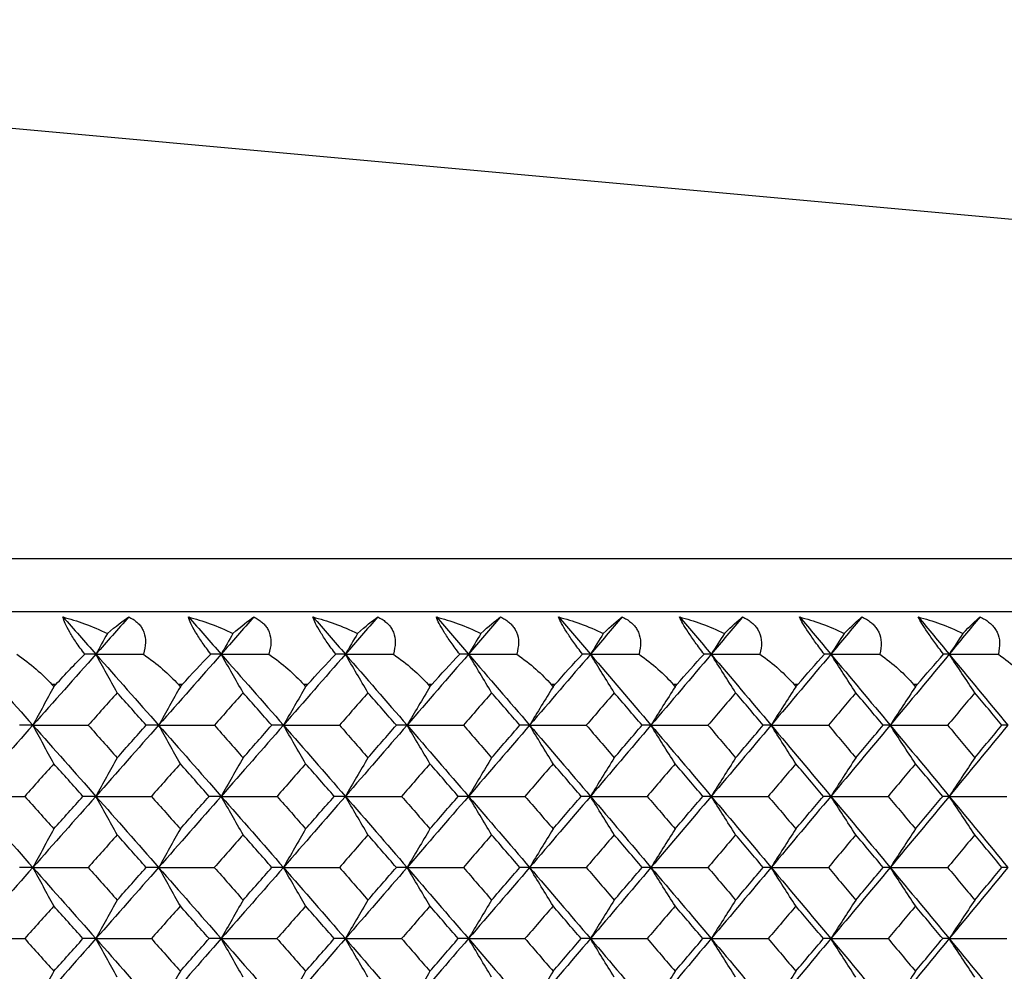
# Model space of a CAD drawing. Units: millimetres. Extents: x -100 to 290, y -337 to 1225.
# Drawn here: x 46 to 57, y 1065 to 1076 of the extents above; entities that cross this region are included whole.
import ezdxf

# ---------------------------------------------------------------- set-up
doc = ezdxf.new("R2010")
doc.units = ezdxf.units.MM

msp = doc.modelspace()

# ---------------------------------------------------------------- linework, layer by layer
at = {"color": 7, "linetype": 'Continuous', "lineweight": 25}
for p, q in [((97.591, 1069.683), (32.5, 1075.6)), ((-97.591, 1069.683), (97.591, 1069.683)), ((99.2, 1069.1), (-99.2, 1069.1)), ((46.119, 1068.3), (46.076, 1068.3)), ((47.507, 1068.3), (47.465, 1068.3)), ((48.883, 1068.3), (48.841, 1068.3)), ((50.247, 1068.3), (50.206, 1068.3)), ((51.599, 1068.3), (51.558, 1068.3)), ((52.938, 1068.3), (52.898, 1068.3)), ((54.264, 1068.3), (54.224, 1068.3)), ((55.577, 1068.3), (55.537, 1068.3))]:
    msp.add_line(p, q, dxfattribs=at)
at = {"color": 7, "linetype": 'Continuous', "lineweight": 25, "flags": 128}
for points in [[(46.076, 1068.3), (46.088, 1068.287), (46.097, 1068.276)], [(46.097, 1068.276), (46.109, 1068.29), (46.119, 1068.3)], [(47.465, 1068.3), (47.476, 1068.287), (47.486, 1068.276)], [(47.486, 1068.276), (47.497, 1068.29), (47.507, 1068.3)], [(48.841, 1068.3), (48.853, 1068.287), (48.862, 1068.276)], [(48.862, 1068.276), (48.874, 1068.29), (48.883, 1068.3)], [(50.206, 1068.3), (50.217, 1068.287), (50.227, 1068.276)], [(50.227, 1068.276), (50.238, 1068.29), (50.247, 1068.3)], [(51.558, 1068.3), (51.57, 1068.287), (51.579, 1068.276)], [(51.579, 1068.276), (51.59, 1068.29), (51.599, 1068.3)], [(52.898, 1068.3), (52.909, 1068.287), (52.918, 1068.276)], [(52.918, 1068.276), (52.929, 1068.29), (52.938, 1068.3)], [(54.224, 1068.3), (54.235, 1068.287), (54.244, 1068.276)], [(54.244, 1068.276), (54.255, 1068.29), (54.264, 1068.3)], [(55.537, 1068.3), (55.548, 1068.287), (55.557, 1068.276)], [(55.557, 1068.276), (55.568, 1068.29), (55.577, 1068.3)]]:
    msp.add_lwpolyline(points, dxfattribs=at)
at = {"color": 7, "linetype": 'Continuous', "lineweight": 25}
for points in [[(46.197, 1069.042), (46.351, 1069.002), (46.516, 1068.942), (46.685, 1068.862)], [(46.197, 1069.042), (46.318, 1068.906), (46.438, 1068.769), (46.559, 1068.633)], [(46.921, 1069.042), (46.8, 1068.906), (46.68, 1068.769), (46.559, 1068.633)], [(46.685, 1068.862), (46.778, 1068.941), (46.857, 1069.001), (46.921, 1069.042)], [(47.575, 1069.042), (47.731, 1069.002), (47.896, 1068.942), (48.064, 1068.862)], [(47.575, 1069.042), (47.695, 1068.906), (47.815, 1068.769), (47.934, 1068.633)], [(48.293, 1069.042), (48.174, 1068.906), (48.054, 1068.769), (47.934, 1068.633)], [(48.064, 1068.862), (48.154, 1068.94), (48.231, 1069.001), (48.293, 1069.042)], [(48.942, 1069.042), (49.098, 1069.002), (49.263, 1068.942), (49.432, 1068.862)], [(48.942, 1069.042), (49.061, 1068.906), (49.18, 1068.769), (49.298, 1068.633)], [(49.654, 1069.042), (49.535, 1068.906), (49.417, 1068.769), (49.298, 1068.633)], [(49.432, 1068.862), (49.52, 1068.941), (49.594, 1069.001), (49.654, 1069.042)], [(50.297, 1069.042), (50.453, 1069.002), (50.618, 1068.942), (50.787, 1068.862)], [(50.297, 1069.042), (50.414, 1068.906), (50.532, 1068.769), (50.65, 1068.633)], [(51.002, 1069.042), (50.885, 1068.906), (50.767, 1068.769), (50.65, 1068.633)], [(50.787, 1068.862), (50.873, 1068.941), (50.945, 1069.001), (51.002, 1069.042)], [(51.639, 1069.042), (51.795, 1069.002), (51.961, 1068.942), (52.13, 1068.862)], [(51.639, 1069.042), (51.756, 1068.906), (51.872, 1068.769), (51.989, 1068.633)], [(52.337, 1069.042), (52.221, 1068.906), (52.105, 1068.769), (51.989, 1068.633)], [(52.13, 1068.862), (52.213, 1068.941), (52.283, 1069.001), (52.337, 1069.042)], [(52.968, 1069.042), (53.125, 1069.002), (53.291, 1068.942), (53.459, 1068.862)], [(52.968, 1069.042), (53.084, 1068.906), (53.199, 1068.769), (53.315, 1068.633)], [(53.66, 1069.042), (53.545, 1068.906), (53.43, 1068.769), (53.315, 1068.633)], [(53.459, 1068.862), (53.541, 1068.941), (53.608, 1069.001), (53.66, 1069.042)], [(54.285, 1069.042), (54.442, 1069.002), (54.608, 1068.942), (54.776, 1068.862)], [(54.285, 1069.042), (54.399, 1068.906), (54.514, 1068.769), (54.628, 1068.633)], [(54.97, 1069.042), (54.856, 1068.906), (54.742, 1068.769), (54.628, 1068.633)], [(54.776, 1068.862), (54.855, 1068.941), (54.92, 1069.001), (54.97, 1069.042)], [(55.588, 1069.042), (55.745, 1069.002), (55.911, 1068.942), (56.079, 1068.862)], [(55.588, 1069.042), (55.701, 1068.906), (55.814, 1068.769), (55.927, 1068.633)], [(56.266, 1069.042), (56.153, 1068.906), (56.04, 1068.769), (55.927, 1068.633)], [(56.079, 1068.862), (56.156, 1068.941), (56.218, 1069.001), (56.266, 1069.042)], [(46.685, 1068.862), (46.643, 1068.785), (46.601, 1068.709), (46.559, 1068.633)], [(48.064, 1068.862), (48.021, 1068.785), (47.978, 1068.709), (47.934, 1068.633)], [(49.432, 1068.862), (49.387, 1068.785), (49.343, 1068.709), (49.298, 1068.633)], [(50.787, 1068.862), (50.741, 1068.785), (50.695, 1068.709), (50.65, 1068.633)], [(52.13, 1068.862), (52.082, 1068.785), (52.036, 1068.709), (51.989, 1068.633)], [(53.459, 1068.862), (53.411, 1068.785), (53.363, 1068.709), (53.315, 1068.633)], [(54.776, 1068.862), (54.726, 1068.785), (54.677, 1068.709), (54.628, 1068.633)], [(56.079, 1068.862), (56.028, 1068.785), (55.978, 1068.709), (55.927, 1068.633)], [(45.172, 1068.633), (45.404, 1068.374), (45.636, 1068.114), (45.867, 1067.854)], [(45.69, 1068.633), (45.844, 1068.527), (45.974, 1068.415), (46.076, 1068.3)], [(46.559, 1068.633), (46.329, 1068.374), (46.098, 1068.114), (45.867, 1067.854)], [(46.119, 1068.3), (46.221, 1068.414), (46.329, 1068.527), (46.437, 1068.633)], [(46.559, 1068.633), (46.519, 1068.633), (46.478, 1068.633), (46.437, 1068.633)], [(46.793, 1068.211), (46.715, 1068.352), (46.637, 1068.493), (46.559, 1068.633)], [(46.559, 1068.633), (46.789, 1068.374), (47.019, 1068.114), (47.248, 1067.854)], [(46.559, 1068.633), (46.733, 1068.633), (46.906, 1068.633), (47.08, 1068.633)], [(47.08, 1068.633), (47.233, 1068.527), (47.363, 1068.415), (47.465, 1068.3)], [(47.934, 1068.633), (47.706, 1068.374), (47.477, 1068.114), (47.248, 1067.854)], [(47.507, 1068.3), (47.608, 1068.414), (47.715, 1068.527), (47.821, 1068.633)], [(47.934, 1068.633), (47.897, 1068.633), (47.859, 1068.633), (47.821, 1068.633)], [(48.175, 1068.211), (48.095, 1068.352), (48.015, 1068.493), (47.934, 1068.633)], [(47.934, 1068.633), (48.163, 1068.374), (48.391, 1068.114), (48.618, 1067.854)], [(47.934, 1068.633), (48.109, 1068.633), (48.284, 1068.633), (48.459, 1068.633)], [(48.459, 1068.633), (48.609, 1068.529), (48.739, 1068.417), (48.841, 1068.3)], [(49.298, 1068.633), (49.072, 1068.374), (48.845, 1068.114), (48.618, 1067.854)], [(48.883, 1068.3), (48.983, 1068.413), (49.088, 1068.526), (49.194, 1068.633)], [(49.298, 1068.633), (49.264, 1068.633), (49.229, 1068.633), (49.194, 1068.633)], [(49.546, 1068.211), (49.463, 1068.352), (49.38, 1068.493), (49.298, 1068.633)], [(49.298, 1068.633), (49.524, 1068.374), (49.75, 1068.114), (49.975, 1067.854)], [(49.298, 1068.633), (49.474, 1068.633), (49.65, 1068.633), (49.825, 1068.633)], [(49.825, 1068.633), (49.978, 1068.527), (50.106, 1068.415), (50.206, 1068.3)], [(50.65, 1068.633), (50.425, 1068.374), (50.201, 1068.114), (49.975, 1067.854)], [(50.247, 1068.3), (50.347, 1068.414), (50.451, 1068.527), (50.554, 1068.633)], [(50.65, 1068.633), (50.618, 1068.633), (50.586, 1068.633), (50.554, 1068.633)], [(50.904, 1068.211), (50.819, 1068.352), (50.734, 1068.493), (50.65, 1068.633)], [(50.65, 1068.633), (50.874, 1068.374), (51.098, 1068.114), (51.321, 1067.854)], [(50.65, 1068.633), (50.826, 1068.633), (51.003, 1068.633), (51.18, 1068.633)], [(51.18, 1068.633), (51.332, 1068.527), (51.459, 1068.415), (51.558, 1068.3)], [(51.989, 1068.633), (51.767, 1068.374), (51.544, 1068.114), (51.321, 1067.854)], [(51.599, 1068.3), (51.698, 1068.414), (51.8, 1068.527), (51.901, 1068.633)], [(51.989, 1068.633), (51.96, 1068.633), (51.931, 1068.633), (51.901, 1068.633)], [(52.25, 1068.211), (52.162, 1068.352), (52.075, 1068.493), (51.989, 1068.633)], [(51.989, 1068.633), (52.211, 1068.374), (52.432, 1068.114), (52.653, 1067.854)], [(51.989, 1068.633), (52.166, 1068.633), (52.344, 1068.633), (52.522, 1068.633)], [(52.522, 1068.633), (52.673, 1068.527), (52.8, 1068.415), (52.898, 1068.3)], [(53.315, 1068.633), (53.095, 1068.374), (52.874, 1068.114), (52.653, 1067.854)], [(52.938, 1068.3), (53.036, 1068.414), (53.137, 1068.527), (53.236, 1068.633)], [(53.315, 1068.633), (53.289, 1068.633), (53.263, 1068.633), (53.236, 1068.633)], [(53.583, 1068.211), (53.493, 1068.352), (53.404, 1068.493), (53.315, 1068.633)], [(53.315, 1068.633), (53.535, 1068.374), (53.754, 1068.114), (53.973, 1067.854)], [(53.315, 1068.633), (53.493, 1068.633), (53.672, 1068.633), (53.85, 1068.633)], [(53.85, 1068.633), (54.001, 1068.527), (54.127, 1068.415), (54.224, 1068.3)], [(54.628, 1068.633), (54.41, 1068.374), (54.192, 1068.114), (53.973, 1067.854)], [(54.264, 1068.3), (54.361, 1068.414), (54.461, 1068.527), (54.558, 1068.633)], [(54.628, 1068.633), (54.605, 1068.633), (54.582, 1068.633), (54.558, 1068.633)], [(54.902, 1068.211), (54.81, 1068.352), (54.719, 1068.493), (54.628, 1068.633)], [(54.628, 1068.633), (54.845, 1068.374), (55.063, 1068.114), (55.279, 1067.854)], [(54.628, 1068.633), (54.807, 1068.633), (54.986, 1068.633), (55.166, 1068.633)], [(55.166, 1068.633), (55.316, 1068.527), (55.441, 1068.415), (55.537, 1068.3)], [(55.927, 1068.633), (55.712, 1068.374), (55.496, 1068.114), (55.279, 1067.854)], [(55.577, 1068.3), (55.673, 1068.414), (55.771, 1068.527), (55.866, 1068.633)], [(55.927, 1068.633), (55.907, 1068.633), (55.887, 1068.633), (55.866, 1068.633)], [(56.208, 1068.211), (56.114, 1068.352), (56.021, 1068.493), (55.927, 1068.633)], [(55.927, 1068.633), (56.143, 1068.374), (56.358, 1068.114), (56.572, 1067.854)], [(55.927, 1068.633), (56.107, 1068.633), (56.288, 1068.633), (56.468, 1068.633)], [(56.468, 1068.633), (56.617, 1068.527), (56.742, 1068.415), (56.837, 1068.3)], [(46.097, 1068.276), (46.02, 1068.135), (45.944, 1067.995), (45.867, 1067.854)], [(46.793, 1068.211), (46.687, 1068.092), (46.581, 1067.973), (46.475, 1067.854)], [(47.111, 1067.854), (47.005, 1067.973), (46.899, 1068.092), (46.793, 1068.211)], [(47.486, 1068.276), (47.406, 1068.135), (47.327, 1067.995), (47.248, 1067.854)], [(48.175, 1068.211), (48.07, 1068.092), (47.965, 1067.973), (47.86, 1067.854)], [(48.49, 1067.854), (48.385, 1067.973), (48.28, 1068.092), (48.175, 1068.211)], [(48.862, 1068.276), (48.78, 1068.135), (48.699, 1067.995), (48.618, 1067.854)], [(49.546, 1068.211), (49.442, 1068.092), (49.337, 1067.973), (49.233, 1067.854)], [(49.858, 1067.854), (49.754, 1067.973), (49.65, 1068.092), (49.546, 1068.211)], [(50.227, 1068.276), (50.143, 1068.135), (50.059, 1067.995), (49.975, 1067.854)], [(50.904, 1068.211), (50.801, 1068.092), (50.698, 1067.973), (50.594, 1067.854)], [(51.214, 1067.854), (51.111, 1067.973), (51.007, 1068.092), (50.904, 1068.211)], [(51.579, 1068.276), (51.492, 1068.135), (51.406, 1067.995), (51.321, 1067.854)], [(52.25, 1068.211), (52.148, 1068.092), (52.045, 1067.973), (51.943, 1067.854)], [(52.556, 1067.854), (52.454, 1067.973), (52.352, 1068.092), (52.25, 1068.211)], [(52.918, 1068.276), (52.829, 1068.135), (52.741, 1067.995), (52.653, 1067.854)], [(53.583, 1068.211), (53.481, 1068.092), (53.38, 1067.973), (53.279, 1067.854)], [(53.886, 1067.854), (53.785, 1067.973), (53.684, 1068.092), (53.583, 1068.211)], [(54.244, 1068.276), (54.153, 1068.135), (54.063, 1067.995), (53.973, 1067.854)], [(54.902, 1068.211), (54.802, 1068.092), (54.702, 1067.973), (54.601, 1067.854)], [(55.203, 1067.854), (55.103, 1067.973), (55.003, 1068.092), (54.902, 1068.211)], [(55.557, 1068.276), (55.464, 1068.135), (55.372, 1067.995), (55.279, 1067.854)], [(56.208, 1068.211), (56.109, 1068.092), (56.01, 1067.973), (55.91, 1067.854)], [(56.506, 1067.854), (56.407, 1067.973), (56.308, 1068.092), (56.208, 1068.211)], [(45.867, 1067.854), (45.636, 1067.594), (45.404, 1067.334), (45.172, 1067.073)], [(45.867, 1067.854), (45.818, 1067.854), (45.769, 1067.854), (45.719, 1067.854)], [(46.097, 1067.431), (46.02, 1067.572), (45.944, 1067.713), (45.867, 1067.854)], [(45.867, 1067.854), (46.098, 1067.594), (46.329, 1067.334), (46.559, 1067.073)], [(45.867, 1067.854), (46.069, 1067.854), (46.272, 1067.854), (46.475, 1067.854)], [(46.475, 1067.854), (46.581, 1067.735), (46.687, 1067.615), (46.793, 1067.496)], [(47.248, 1067.854), (47.019, 1067.594), (46.789, 1067.334), (46.559, 1067.073)], [(46.793, 1067.496), (46.899, 1067.615), (47.005, 1067.735), (47.111, 1067.854)], [(47.248, 1067.854), (47.203, 1067.854), (47.157, 1067.854), (47.111, 1067.854)], [(47.486, 1067.431), (47.406, 1067.572), (47.327, 1067.713), (47.248, 1067.854)], [(47.248, 1067.854), (47.477, 1067.594), (47.706, 1067.334), (47.934, 1067.073)], [(47.248, 1067.854), (47.452, 1067.854), (47.656, 1067.854), (47.86, 1067.854)], [(47.86, 1067.854), (47.965, 1067.735), (48.07, 1067.615), (48.175, 1067.496)], [(48.618, 1067.854), (48.391, 1067.594), (48.163, 1067.334), (47.934, 1067.073)], [(48.175, 1067.496), (48.28, 1067.615), (48.385, 1067.735), (48.49, 1067.854)], [(48.618, 1067.854), (48.576, 1067.854), (48.533, 1067.854), (48.49, 1067.854)], [(48.862, 1067.431), (48.78, 1067.572), (48.699, 1067.713), (48.618, 1067.854)], [(48.618, 1067.854), (48.845, 1067.594), (49.072, 1067.334), (49.298, 1067.073)], [(48.618, 1067.854), (48.823, 1067.854), (49.028, 1067.854), (49.233, 1067.854)], [(49.233, 1067.854), (49.337, 1067.735), (49.442, 1067.615), (49.546, 1067.496)], [(49.975, 1067.854), (49.75, 1067.594), (49.524, 1067.334), (49.298, 1067.073)], [(49.546, 1067.496), (49.65, 1067.615), (49.754, 1067.735), (49.858, 1067.854)], [(49.975, 1067.854), (49.937, 1067.854), (49.898, 1067.854), (49.858, 1067.854)], [(50.227, 1067.431), (50.143, 1067.572), (50.059, 1067.713), (49.975, 1067.854)], [(49.975, 1067.854), (50.201, 1067.594), (50.425, 1067.334), (50.65, 1067.073)], [(49.975, 1067.854), (50.181, 1067.854), (50.388, 1067.854), (50.594, 1067.854)], [(50.594, 1067.854), (50.698, 1067.735), (50.801, 1067.615), (50.904, 1067.496)], [(51.321, 1067.854), (51.098, 1067.594), (50.874, 1067.334), (50.65, 1067.073)], [(50.904, 1067.496), (51.007, 1067.615), (51.111, 1067.735), (51.214, 1067.854)], [(51.321, 1067.854), (51.285, 1067.854), (51.25, 1067.854), (51.214, 1067.854)], [(51.579, 1067.431), (51.492, 1067.572), (51.406, 1067.713), (51.321, 1067.854)], [(51.321, 1067.854), (51.544, 1067.594), (51.767, 1067.334), (51.989, 1067.073)], [(51.321, 1067.854), (51.528, 1067.854), (51.735, 1067.854), (51.943, 1067.854)], [(51.943, 1067.854), (52.045, 1067.735), (52.148, 1067.615), (52.25, 1067.496)], [(52.653, 1067.854), (52.432, 1067.594), (52.211, 1067.334), (51.989, 1067.073)], [(52.25, 1067.496), (52.352, 1067.615), (52.454, 1067.735), (52.556, 1067.854)], [(52.653, 1067.854), (52.621, 1067.854), (52.589, 1067.854), (52.556, 1067.854)], [(52.918, 1067.431), (52.829, 1067.572), (52.741, 1067.713), (52.653, 1067.854)], [(52.653, 1067.854), (52.874, 1067.594), (53.095, 1067.334), (53.315, 1067.073)], [(52.653, 1067.854), (52.862, 1067.854), (53.07, 1067.854), (53.279, 1067.854)], [(53.279, 1067.854), (53.38, 1067.735), (53.481, 1067.615), (53.583, 1067.496)], [(53.973, 1067.854), (53.754, 1067.594), (53.535, 1067.334), (53.315, 1067.073)], [(53.583, 1067.496), (53.684, 1067.615), (53.785, 1067.735), (53.886, 1067.854)], [(53.973, 1067.854), (53.944, 1067.854), (53.916, 1067.854), (53.886, 1067.854)], [(54.244, 1067.431), (54.153, 1067.572), (54.063, 1067.713), (53.973, 1067.854)], [(53.973, 1067.854), (54.192, 1067.594), (54.41, 1067.334), (54.628, 1067.073)], [(53.973, 1067.854), (54.182, 1067.854), (54.392, 1067.854), (54.601, 1067.854)], [(54.601, 1067.854), (54.702, 1067.735), (54.802, 1067.615), (54.902, 1067.496)], [(55.279, 1067.854), (55.063, 1067.594), (54.845, 1067.334), (54.628, 1067.073)], [(54.902, 1067.496), (55.003, 1067.615), (55.103, 1067.735), (55.203, 1067.854)], [(55.279, 1067.854), (55.254, 1067.854), (55.229, 1067.854), (55.203, 1067.854)], [(55.557, 1067.431), (55.464, 1067.572), (55.372, 1067.713), (55.279, 1067.854)], [(55.279, 1067.854), (55.496, 1067.594), (55.712, 1067.334), (55.927, 1067.073)], [(55.279, 1067.854), (55.489, 1067.854), (55.7, 1067.854), (55.91, 1067.854)], [(55.91, 1067.854), (56.01, 1067.735), (56.109, 1067.615), (56.208, 1067.496)], [(56.572, 1067.854), (56.358, 1067.594), (56.143, 1067.334), (55.927, 1067.073)], [(56.208, 1067.496), (56.308, 1067.615), (56.407, 1067.735), (56.506, 1067.854)], [(56.572, 1067.854), (56.55, 1067.854), (56.528, 1067.854), (56.506, 1067.854)], [(46.097, 1067.431), (45.991, 1067.312), (45.884, 1067.193), (45.778, 1067.073)], [(46.417, 1067.073), (46.31, 1067.193), (46.204, 1067.312), (46.097, 1067.431)], [(46.793, 1067.496), (46.715, 1067.355), (46.637, 1067.214), (46.559, 1067.073)], [(47.486, 1067.431), (47.38, 1067.312), (47.274, 1067.193), (47.168, 1067.073)], [(47.802, 1067.073), (47.697, 1067.193), (47.591, 1067.312), (47.486, 1067.431)], [(48.175, 1067.496), (48.095, 1067.355), (48.015, 1067.214), (47.934, 1067.073)], [(48.862, 1067.431), (48.757, 1067.312), (48.653, 1067.193), (48.548, 1067.073)], [(49.176, 1067.073), (49.071, 1067.193), (48.967, 1067.312), (48.862, 1067.431)], [(49.546, 1067.496), (49.463, 1067.355), (49.38, 1067.214), (49.298, 1067.073)], [(50.227, 1067.431), (50.123, 1067.312), (50.019, 1067.193), (49.915, 1067.073)], [(50.538, 1067.073), (50.434, 1067.193), (50.33, 1067.312), (50.227, 1067.431)], [(50.904, 1067.496), (50.819, 1067.355), (50.734, 1067.214), (50.65, 1067.073)], [(51.579, 1067.431), (51.476, 1067.312), (51.373, 1067.193), (51.27, 1067.073)], [(51.887, 1067.073), (51.784, 1067.193), (51.681, 1067.312), (51.579, 1067.431)], [(52.25, 1067.496), (52.162, 1067.355), (52.075, 1067.214), (51.989, 1067.073)], [(52.918, 1067.431), (52.816, 1067.312), (52.714, 1067.193), (52.612, 1067.073)], [(53.223, 1067.073), (53.121, 1067.193), (53.02, 1067.312), (52.918, 1067.431)], [(53.583, 1067.496), (53.493, 1067.355), (53.404, 1067.214), (53.315, 1067.073)], [(54.244, 1067.431), (54.143, 1067.312), (54.042, 1067.193), (53.941, 1067.073)], [(54.546, 1067.073), (54.446, 1067.193), (54.345, 1067.312), (54.244, 1067.431)], [(54.902, 1067.496), (54.81, 1067.355), (54.719, 1067.214), (54.628, 1067.073)], [(55.557, 1067.431), (55.457, 1067.312), (55.357, 1067.193), (55.257, 1067.073)], [(55.856, 1067.073), (55.756, 1067.193), (55.657, 1067.312), (55.557, 1067.431)], [(56.208, 1067.496), (56.114, 1067.355), (56.021, 1067.214), (55.927, 1067.073)], [(45.172, 1067.073), (45.404, 1066.813), (45.636, 1066.553), (45.867, 1066.292)], [(45.172, 1067.073), (45.374, 1067.073), (45.576, 1067.073), (45.778, 1067.073)], [(45.778, 1067.073), (45.884, 1066.954), (45.991, 1066.835), (46.097, 1066.715)], [(46.559, 1067.073), (46.329, 1066.813), (46.098, 1066.553), (45.867, 1066.292)], [(46.097, 1066.715), (46.204, 1066.835), (46.31, 1066.954), (46.417, 1067.073)], [(46.559, 1067.073), (46.512, 1067.073), (46.465, 1067.073), (46.417, 1067.073)], [(46.793, 1066.651), (46.715, 1066.792), (46.637, 1066.933), (46.559, 1067.073)], [(46.559, 1067.073), (46.789, 1066.813), (47.019, 1066.553), (47.248, 1066.292)], [(46.559, 1067.073), (46.762, 1067.073), (46.965, 1067.073), (47.168, 1067.073)], [(47.168, 1067.073), (47.274, 1066.954), (47.38, 1066.835), (47.486, 1066.715)], [(47.934, 1067.073), (47.706, 1066.813), (47.477, 1066.553), (47.248, 1066.292)], [(47.486, 1066.715), (47.591, 1066.835), (47.697, 1066.954), (47.802, 1067.073)], [(47.934, 1067.073), (47.891, 1067.073), (47.847, 1067.073), (47.802, 1067.073)], [(48.175, 1066.651), (48.095, 1066.792), (48.015, 1066.933), (47.934, 1067.073)], [(47.934, 1067.073), (48.163, 1066.813), (48.391, 1066.553), (48.618, 1066.292)], [(47.934, 1067.073), (48.139, 1067.073), (48.343, 1067.073), (48.548, 1067.073)], [(48.548, 1067.073), (48.653, 1066.954), (48.757, 1066.835), (48.862, 1066.715)], [(49.298, 1067.073), (49.072, 1066.813), (48.845, 1066.553), (48.618, 1066.292)], [(48.862, 1066.715), (48.967, 1066.835), (49.071, 1066.954), (49.176, 1067.073)], [(49.298, 1067.073), (49.258, 1067.073), (49.217, 1067.073), (49.176, 1067.073)], [(49.546, 1066.651), (49.463, 1066.792), (49.38, 1066.933), (49.298, 1067.073)], [(49.298, 1067.073), (49.524, 1066.813), (49.75, 1066.553), (49.975, 1066.292)], [(49.298, 1067.073), (49.504, 1067.073), (49.709, 1067.073), (49.915, 1067.073)], [(49.915, 1067.073), (50.019, 1066.954), (50.123, 1066.835), (50.227, 1066.715)], [(50.65, 1067.073), (50.425, 1066.813), (50.201, 1066.553), (49.975, 1066.292)], [(50.227, 1066.715), (50.33, 1066.835), (50.434, 1066.954), (50.538, 1067.073)], [(50.65, 1067.073), (50.613, 1067.073), (50.575, 1067.073), (50.538, 1067.073)], [(50.904, 1066.651), (50.819, 1066.792), (50.734, 1066.933), (50.65, 1067.073)], [(50.65, 1067.073), (50.874, 1066.813), (51.098, 1066.553), (51.321, 1066.292)], [(50.65, 1067.073), (50.856, 1067.073), (51.063, 1067.073), (51.27, 1067.073)], [(51.27, 1067.073), (51.373, 1066.954), (51.476, 1066.835), (51.579, 1066.715)], [(51.989, 1067.073), (51.767, 1066.813), (51.544, 1066.553), (51.321, 1066.292)], [(51.579, 1066.715), (51.681, 1066.835), (51.784, 1066.954), (51.887, 1067.073)], [(51.989, 1067.073), (51.955, 1067.073), (51.921, 1067.073), (51.887, 1067.073)], [(52.25, 1066.651), (52.162, 1066.792), (52.075, 1066.933), (51.989, 1067.073)], [(51.989, 1067.073), (52.211, 1066.813), (52.432, 1066.553), (52.653, 1066.292)], [(51.989, 1067.073), (52.196, 1067.073), (52.404, 1067.073), (52.612, 1067.073)], [(52.612, 1067.073), (52.714, 1066.954), (52.816, 1066.835), (52.918, 1066.715)], [(53.315, 1067.073), (53.095, 1066.813), (52.874, 1066.553), (52.653, 1066.292)], [(52.918, 1066.715), (53.02, 1066.835), (53.121, 1066.954), (53.223, 1067.073)], [(53.315, 1067.073), (53.285, 1067.073), (53.254, 1067.073), (53.223, 1067.073)], [(53.583, 1066.651), (53.493, 1066.792), (53.404, 1066.933), (53.315, 1067.073)], [(53.315, 1067.073), (53.535, 1066.813), (53.754, 1066.553), (53.973, 1066.292)], [(53.315, 1067.073), (53.523, 1067.073), (53.732, 1067.073), (53.941, 1067.073)], [(53.941, 1067.073), (54.042, 1066.954), (54.143, 1066.835), (54.244, 1066.715)], [(54.628, 1067.073), (54.41, 1066.813), (54.192, 1066.553), (53.973, 1066.292)], [(54.244, 1066.715), (54.345, 1066.835), (54.446, 1066.954), (54.546, 1067.073)], [(54.628, 1067.073), (54.601, 1067.073), (54.574, 1067.073), (54.546, 1067.073)], [(54.902, 1066.651), (54.81, 1066.792), (54.719, 1066.933), (54.628, 1067.073)], [(54.628, 1067.073), (54.845, 1066.813), (55.063, 1066.553), (55.279, 1066.292)], [(54.628, 1067.073), (54.837, 1067.073), (55.047, 1067.073), (55.257, 1067.073)], [(55.257, 1067.073), (55.357, 1066.954), (55.457, 1066.835), (55.557, 1066.715)], [(55.927, 1067.073), (55.712, 1066.813), (55.496, 1066.553), (55.279, 1066.292)], [(55.557, 1066.715), (55.657, 1066.835), (55.756, 1066.954), (55.856, 1067.073)], [(55.927, 1067.073), (55.904, 1067.073), (55.88, 1067.073), (55.856, 1067.073)], [(56.208, 1066.651), (56.114, 1066.792), (56.021, 1066.933), (55.927, 1067.073)], [(55.927, 1067.073), (56.143, 1066.813), (56.358, 1066.553), (56.572, 1066.292)], [(55.927, 1067.073), (56.138, 1067.073), (56.349, 1067.073), (56.56, 1067.073)], [(46.097, 1066.715), (46.02, 1066.574), (45.944, 1066.433), (45.867, 1066.292)], [(47.486, 1066.715), (47.406, 1066.574), (47.327, 1066.433), (47.248, 1066.292)], [(48.862, 1066.715), (48.78, 1066.574), (48.699, 1066.433), (48.618, 1066.292)], [(50.227, 1066.715), (50.143, 1066.574), (50.059, 1066.433), (49.975, 1066.292)], [(51.579, 1066.715), (51.492, 1066.574), (51.406, 1066.433), (51.321, 1066.292)], [(52.918, 1066.715), (52.829, 1066.574), (52.741, 1066.433), (52.653, 1066.292)], [(54.244, 1066.715), (54.153, 1066.574), (54.063, 1066.433), (53.973, 1066.292)], [(55.557, 1066.715), (55.464, 1066.574), (55.372, 1066.433), (55.279, 1066.292)], [(46.793, 1066.651), (46.687, 1066.531), (46.581, 1066.412), (46.474, 1066.292)], [(47.111, 1066.292), (47.005, 1066.412), (46.899, 1066.531), (46.793, 1066.651)], [(48.175, 1066.651), (48.07, 1066.531), (47.965, 1066.412), (47.859, 1066.292)], [(48.491, 1066.292), (48.386, 1066.412), (48.281, 1066.531), (48.175, 1066.651)], [(49.546, 1066.651), (49.442, 1066.531), (49.337, 1066.412), (49.233, 1066.292)], [(49.858, 1066.292), (49.754, 1066.412), (49.65, 1066.531), (49.546, 1066.651)], [(50.904, 1066.651), (50.801, 1066.531), (50.697, 1066.412), (50.594, 1066.292)], [(51.214, 1066.292), (51.111, 1066.412), (51.007, 1066.531), (50.904, 1066.651)], [(52.25, 1066.651), (52.147, 1066.531), (52.045, 1066.412), (51.942, 1066.292)], [(52.557, 1066.292), (52.454, 1066.412), (52.352, 1066.531), (52.25, 1066.651)], [(53.583, 1066.651), (53.481, 1066.531), (53.38, 1066.412), (53.278, 1066.292)], [(53.886, 1066.292), (53.785, 1066.412), (53.684, 1066.531), (53.583, 1066.651)], [(54.902, 1066.651), (54.802, 1066.531), (54.701, 1066.412), (54.601, 1066.292)], [(55.203, 1066.292), (55.103, 1066.412), (55.003, 1066.531), (54.902, 1066.651)], [(56.208, 1066.651), (56.109, 1066.531), (56.01, 1066.412), (55.91, 1066.292)], [(56.506, 1066.292), (56.407, 1066.412), (56.308, 1066.531), (56.208, 1066.651)], [(45.867, 1066.292), (45.636, 1066.032), (45.404, 1065.771), (45.172, 1065.511)], [(45.867, 1066.292), (45.818, 1066.292), (45.769, 1066.292), (45.72, 1066.292)], [(46.097, 1065.869), (46.02, 1066.01), (45.944, 1066.151), (45.867, 1066.292)], [(45.867, 1066.292), (46.098, 1066.032), (46.329, 1065.771), (46.559, 1065.511)], [(45.867, 1066.292), (46.069, 1066.292), (46.272, 1066.292), (46.474, 1066.292)], [(46.474, 1066.292), (46.581, 1066.173), (46.687, 1066.053), (46.793, 1065.934)], [(47.248, 1066.292), (47.019, 1066.032), (46.789, 1065.771), (46.559, 1065.511)], [(46.793, 1065.934), (46.899, 1066.053), (47.005, 1066.173), (47.111, 1066.292)], [(47.248, 1066.292), (47.203, 1066.292), (47.157, 1066.292), (47.111, 1066.292)], [(47.486, 1065.869), (47.406, 1066.01), (47.327, 1066.151), (47.248, 1066.292)], [(47.248, 1066.292), (47.477, 1066.032), (47.706, 1065.771), (47.934, 1065.511)], [(47.248, 1066.292), (47.452, 1066.292), (47.655, 1066.292), (47.859, 1066.292)], [(47.859, 1066.292), (47.965, 1066.173), (48.07, 1066.053), (48.175, 1065.934)], [(48.618, 1066.292), (48.391, 1066.032), (48.163, 1065.771), (47.934, 1065.511)], [(48.175, 1065.934), (48.281, 1066.053), (48.386, 1066.173), (48.491, 1066.292)], [(48.618, 1066.292), (48.576, 1066.292), (48.533, 1066.292), (48.491, 1066.292)], [(48.862, 1065.869), (48.78, 1066.01), (48.699, 1066.151), (48.618, 1066.292)], [(48.618, 1066.292), (48.845, 1066.032), (49.072, 1065.771), (49.298, 1065.511)], [(48.618, 1066.292), (48.823, 1066.292), (49.028, 1066.292), (49.233, 1066.292)], [(49.233, 1066.292), (49.337, 1066.173), (49.442, 1066.053), (49.546, 1065.934)], [(49.975, 1066.292), (49.75, 1066.032), (49.524, 1065.771), (49.298, 1065.511)], [(49.546, 1065.934), (49.65, 1066.053), (49.754, 1066.173), (49.858, 1066.292)], [(49.975, 1066.292), (49.937, 1066.292), (49.898, 1066.292), (49.858, 1066.292)], [(50.227, 1065.869), (50.143, 1066.01), (50.059, 1066.151), (49.975, 1066.292)], [(49.975, 1066.292), (50.201, 1066.032), (50.425, 1065.771), (50.65, 1065.511)], [(49.975, 1066.292), (50.181, 1066.292), (50.387, 1066.292), (50.594, 1066.292)], [(50.594, 1066.292), (50.697, 1066.173), (50.801, 1066.053), (50.904, 1065.934)], [(51.321, 1066.292), (51.098, 1066.032), (50.874, 1065.771), (50.65, 1065.511)], [(50.904, 1065.934), (51.007, 1066.053), (51.111, 1066.173), (51.214, 1066.292)], [(51.321, 1066.292), (51.286, 1066.292), (51.25, 1066.292), (51.214, 1066.292)], [(51.579, 1065.869), (51.492, 1066.01), (51.406, 1066.151), (51.321, 1066.292)], [(51.321, 1066.292), (51.544, 1066.032), (51.767, 1065.771), (51.989, 1065.511)], [(51.321, 1066.292), (51.528, 1066.292), (51.735, 1066.292), (51.942, 1066.292)], [(51.942, 1066.292), (52.045, 1066.173), (52.147, 1066.053), (52.25, 1065.934)], [(52.653, 1066.292), (52.432, 1066.032), (52.211, 1065.771), (51.989, 1065.511)], [(52.25, 1065.934), (52.352, 1066.053), (52.454, 1066.173), (52.557, 1066.292)], [(52.653, 1066.292), (52.622, 1066.292), (52.589, 1066.292), (52.557, 1066.292)], [(52.918, 1065.869), (52.829, 1066.01), (52.741, 1066.151), (52.653, 1066.292)], [(52.653, 1066.292), (52.874, 1066.032), (53.095, 1065.771), (53.315, 1065.511)], [(52.653, 1066.292), (52.861, 1066.292), (53.07, 1066.292), (53.278, 1066.292)], [(53.278, 1066.292), (53.38, 1066.173), (53.481, 1066.053), (53.583, 1065.934)], [(53.973, 1066.292), (53.754, 1066.032), (53.535, 1065.771), (53.315, 1065.511)], [(53.583, 1065.934), (53.684, 1066.053), (53.785, 1066.173), (53.886, 1066.292)], [(53.973, 1066.292), (53.945, 1066.292), (53.916, 1066.292), (53.886, 1066.292)], [(54.244, 1065.869), (54.153, 1066.01), (54.063, 1066.151), (53.973, 1066.292)], [(53.973, 1066.292), (54.192, 1066.032), (54.41, 1065.771), (54.628, 1065.511)], [(53.973, 1066.292), (54.182, 1066.292), (54.391, 1066.292), (54.601, 1066.292)], [(54.601, 1066.292), (54.701, 1066.173), (54.802, 1066.053), (54.902, 1065.934)], [(55.279, 1066.292), (55.063, 1066.032), (54.845, 1065.771), (54.628, 1065.511)], [(54.902, 1065.934), (55.003, 1066.053), (55.103, 1066.173), (55.203, 1066.292)], [(55.279, 1066.292), (55.254, 1066.292), (55.229, 1066.292), (55.203, 1066.292)], [(55.557, 1065.869), (55.464, 1066.01), (55.372, 1066.151), (55.279, 1066.292)], [(55.279, 1066.292), (55.496, 1066.032), (55.712, 1065.771), (55.927, 1065.511)], [(55.279, 1066.292), (55.489, 1066.292), (55.7, 1066.292), (55.91, 1066.292)], [(55.91, 1066.292), (56.01, 1066.173), (56.109, 1066.053), (56.208, 1065.934)], [(56.572, 1066.292), (56.358, 1066.032), (56.143, 1065.771), (55.927, 1065.511)], [(56.208, 1065.934), (56.308, 1066.053), (56.407, 1066.173), (56.506, 1066.292)], [(56.572, 1066.292), (56.55, 1066.292), (56.528, 1066.292), (56.506, 1066.292)], [(46.793, 1065.934), (46.715, 1065.793), (46.637, 1065.652), (46.559, 1065.511)], [(48.175, 1065.934), (48.095, 1065.793), (48.015, 1065.652), (47.934, 1065.511)], [(49.546, 1065.934), (49.463, 1065.793), (49.38, 1065.652), (49.298, 1065.511)], [(50.904, 1065.934), (50.819, 1065.793), (50.734, 1065.652), (50.65, 1065.511)], [(52.25, 1065.934), (52.162, 1065.793), (52.075, 1065.652), (51.989, 1065.511)], [(53.583, 1065.934), (53.493, 1065.793), (53.404, 1065.652), (53.315, 1065.511)], [(54.902, 1065.934), (54.81, 1065.793), (54.719, 1065.652), (54.628, 1065.511)], [(56.208, 1065.934), (56.114, 1065.793), (56.021, 1065.652), (55.927, 1065.511)], [(46.097, 1065.869), (45.991, 1065.75), (45.884, 1065.63), (45.777, 1065.511)], [(46.417, 1065.511), (46.311, 1065.63), (46.204, 1065.75), (46.097, 1065.869)], [(47.486, 1065.869), (47.38, 1065.75), (47.274, 1065.63), (47.168, 1065.511)], [(47.802, 1065.511), (47.697, 1065.63), (47.591, 1065.75), (47.486, 1065.869)], [(48.862, 1065.869), (48.757, 1065.75), (48.652, 1065.63), (48.547, 1065.511)], [(49.176, 1065.511), (49.072, 1065.63), (48.967, 1065.75), (48.862, 1065.869)], [(50.227, 1065.869), (50.123, 1065.75), (50.019, 1065.63), (49.915, 1065.511)], [(50.538, 1065.511), (50.434, 1065.63), (50.33, 1065.75), (50.227, 1065.869)], [(51.579, 1065.869), (51.476, 1065.75), (51.373, 1065.63), (51.27, 1065.511)], [(51.887, 1065.511), (51.784, 1065.63), (51.682, 1065.75), (51.579, 1065.869)], [(52.918, 1065.869), (52.816, 1065.75), (52.714, 1065.63), (52.612, 1065.511)], [(53.223, 1065.511), (53.122, 1065.63), (53.02, 1065.75), (52.918, 1065.869)], [(54.244, 1065.869), (54.143, 1065.75), (54.042, 1065.63), (53.941, 1065.511)], [(54.547, 1065.511), (54.446, 1065.63), (54.345, 1065.75), (54.244, 1065.869)], [(55.557, 1065.869), (55.457, 1065.75), (55.357, 1065.63), (55.257, 1065.511)], [(55.856, 1065.511), (55.757, 1065.63), (55.657, 1065.75), (55.557, 1065.869)], [(45.172, 1065.511), (45.404, 1065.25), (45.636, 1064.989), (45.867, 1064.729)], [(45.172, 1065.511), (45.374, 1065.511), (45.575, 1065.511), (45.777, 1065.511)], [(45.777, 1065.511), (45.884, 1065.391), (45.991, 1065.272), (46.097, 1065.152)], [(46.559, 1065.511), (46.329, 1065.25), (46.098, 1064.989), (45.867, 1064.729)], [(46.097, 1065.152), (46.204, 1065.272), (46.311, 1065.391), (46.417, 1065.511)], [(46.559, 1065.511), (46.512, 1065.511), (46.465, 1065.511), (46.417, 1065.511)], [(46.793, 1065.088), (46.715, 1065.229), (46.637, 1065.37), (46.559, 1065.511)], [(46.559, 1065.511), (46.789, 1065.25), (47.019, 1064.989), (47.248, 1064.729)], [(46.559, 1065.511), (46.762, 1065.511), (46.965, 1065.511), (47.168, 1065.511)], [(47.168, 1065.511), (47.274, 1065.391), (47.38, 1065.272), (47.486, 1065.152)], [(47.934, 1065.511), (47.706, 1065.25), (47.477, 1064.989), (47.248, 1064.729)], [(47.486, 1065.152), (47.591, 1065.272), (47.697, 1065.391), (47.802, 1065.511)], [(47.934, 1065.511), (47.891, 1065.511), (47.847, 1065.511), (47.802, 1065.511)], [(48.175, 1065.088), (48.095, 1065.229), (48.015, 1065.37), (47.934, 1065.511)], [(47.934, 1065.511), (48.163, 1065.25), (48.391, 1064.989), (48.618, 1064.729)], [(47.934, 1065.511), (48.139, 1065.511), (48.343, 1065.511), (48.547, 1065.511)], [(48.547, 1065.511), (48.652, 1065.391), (48.757, 1065.272), (48.862, 1065.152)], [(49.298, 1065.511), (49.072, 1065.25), (48.845, 1064.989), (48.618, 1064.729)], [(48.862, 1065.152), (48.967, 1065.272), (49.072, 1065.391), (49.176, 1065.511)], [(49.298, 1065.511), (49.258, 1065.511), (49.217, 1065.511), (49.176, 1065.511)], [(49.546, 1065.088), (49.463, 1065.229), (49.38, 1065.37), (49.298, 1065.511)], [(49.298, 1065.511), (49.524, 1065.25), (49.75, 1064.989), (49.975, 1064.729)], [(49.298, 1065.511), (49.503, 1065.511), (49.709, 1065.511), (49.915, 1065.511)], [(49.915, 1065.511), (50.019, 1065.391), (50.123, 1065.272), (50.227, 1065.152)], [(50.65, 1065.511), (50.425, 1065.25), (50.201, 1064.989), (49.975, 1064.729)], [(50.227, 1065.152), (50.33, 1065.272), (50.434, 1065.391), (50.538, 1065.511)], [(50.65, 1065.511), (50.613, 1065.511), (50.576, 1065.511), (50.538, 1065.511)], [(50.904, 1065.088), (50.819, 1065.229), (50.734, 1065.37), (50.65, 1065.511)], [(50.65, 1065.511), (50.874, 1065.25), (51.098, 1064.989), (51.321, 1064.729)], [(50.65, 1065.511), (50.856, 1065.511), (51.063, 1065.511), (51.27, 1065.511)], [(51.27, 1065.511), (51.373, 1065.391), (51.476, 1065.272), (51.579, 1065.152)], [(51.989, 1065.511), (51.767, 1065.25), (51.544, 1064.989), (51.321, 1064.729)], [(51.579, 1065.152), (51.682, 1065.272), (51.784, 1065.391), (51.887, 1065.511)], [(51.989, 1065.511), (51.955, 1065.511), (51.921, 1065.511), (51.887, 1065.511)], [(52.25, 1065.088), (52.162, 1065.229), (52.075, 1065.37), (51.989, 1065.511)], [(51.989, 1065.511), (52.211, 1065.25), (52.432, 1064.989), (52.653, 1064.729)], [(51.989, 1065.511), (52.196, 1065.511), (52.404, 1065.511), (52.612, 1065.511)], [(52.612, 1065.511), (52.714, 1065.391), (52.816, 1065.272), (52.918, 1065.152)], [(53.315, 1065.511), (53.095, 1065.25), (52.874, 1064.989), (52.653, 1064.729)], [(52.918, 1065.152), (53.02, 1065.272), (53.122, 1065.391), (53.223, 1065.511)], [(53.315, 1065.511), (53.285, 1065.511), (53.254, 1065.511), (53.223, 1065.511)], [(53.583, 1065.088), (53.493, 1065.229), (53.404, 1065.37), (53.315, 1065.511)], [(53.315, 1065.511), (53.535, 1065.25), (53.754, 1064.989), (53.973, 1064.729)], [(53.315, 1065.511), (53.523, 1065.511), (53.732, 1065.511), (53.941, 1065.511)], [(53.941, 1065.511), (54.042, 1065.391), (54.143, 1065.272), (54.244, 1065.152)], [(54.628, 1065.511), (54.41, 1065.25), (54.192, 1064.989), (53.973, 1064.729)], [(54.244, 1065.152), (54.345, 1065.272), (54.446, 1065.391), (54.547, 1065.511)], [(54.628, 1065.511), (54.601, 1065.511), (54.574, 1065.511), (54.547, 1065.511)], [(54.902, 1065.088), (54.81, 1065.229), (54.719, 1065.37), (54.628, 1065.511)], [(54.628, 1065.511), (54.845, 1065.25), (55.063, 1064.989), (55.279, 1064.729)], [(54.628, 1065.511), (54.837, 1065.511), (55.047, 1065.511), (55.257, 1065.511)], [(55.257, 1065.511), (55.357, 1065.391), (55.457, 1065.272), (55.557, 1065.152)], [(55.927, 1065.511), (55.712, 1065.25), (55.496, 1064.989), (55.279, 1064.729)], [(55.557, 1065.152), (55.657, 1065.272), (55.757, 1065.391), (55.856, 1065.511)], [(55.927, 1065.511), (55.904, 1065.511), (55.88, 1065.511), (55.856, 1065.511)], [(56.208, 1065.088), (56.114, 1065.229), (56.021, 1065.37), (55.927, 1065.511)], [(55.927, 1065.511), (56.143, 1065.25), (56.358, 1064.989), (56.572, 1064.729)], [(55.927, 1065.511), (56.138, 1065.511), (56.349, 1065.511), (56.559, 1065.511)], [(46.097, 1065.152), (46.02, 1065.011), (45.944, 1064.87), (45.867, 1064.729)], [(47.486, 1065.152), (47.406, 1065.011), (47.327, 1064.87), (47.248, 1064.729)], [(48.862, 1065.152), (48.78, 1065.011), (48.699, 1064.87), (48.618, 1064.729)], [(50.227, 1065.152), (50.143, 1065.011), (50.059, 1064.87), (49.975, 1064.729)], [(51.579, 1065.152), (51.492, 1065.011), (51.406, 1064.87), (51.321, 1064.729)], [(52.918, 1065.152), (52.829, 1065.011), (52.741, 1064.87), (52.653, 1064.729)], [(54.244, 1065.152), (54.153, 1065.011), (54.063, 1064.87), (53.973, 1064.729)], [(55.557, 1065.152), (55.464, 1065.011), (55.372, 1064.87), (55.279, 1064.729)]]:
    msp.add_open_spline(points, degree=3, dxfattribs=at)
for points, knots in [([(46.437, 1068.633), (46.421, 1068.656), (46.388, 1068.699), (46.344, 1068.762), (46.304, 1068.821), (46.259, 1068.894), (46.214, 1068.978), (46.203, 1069.02), (46.197, 1069.042)], [0, 0, 0, 0, 0.1332867, 0.2600441, 0.3815821, 0.4993819, 0.744061, 1, 1, 1, 1]), ([(46.921, 1069.042), (46.936, 1069.034), (46.968, 1069.018), (47.008, 1068.987), (47.041, 1068.954), (47.068, 1068.916), (47.096, 1068.855), (47.112, 1068.76), (47.091, 1068.677), (47.08, 1068.633)], [0, 0, 0, 0, 0.104793, 0.206421, 0.305768, 0.403782, 0.501454, 0.740249, 1, 1, 1, 1]), ([(47.821, 1068.633), (47.805, 1068.656), (47.772, 1068.699), (47.727, 1068.762), (47.688, 1068.821), (47.641, 1068.894), (47.595, 1068.978), (47.582, 1069.02), (47.575, 1069.042)], [0, 0, 0, 0, 0.133287, 0.260044, 0.381582, 0.499382, 0.744061, 1, 1, 1, 1]), ([(48.293, 1069.042), (48.309, 1069.033), (48.341, 1069.017), (48.381, 1068.987), (48.416, 1068.954), (48.443, 1068.916), (48.472, 1068.855), (48.489, 1068.76), (48.469, 1068.677), (48.459, 1068.633)], [0, 0, 0, 0, 0.104942, 0.206707, 0.306182, 0.40432, 0.502116, 0.740587, 1, 1, 1, 1]), ([(49.194, 1068.633), (49.177, 1068.656), (49.144, 1068.699), (49.099, 1068.762), (49.059, 1068.821), (49.012, 1068.894), (48.964, 1068.978), (48.949, 1069.02), (48.942, 1069.042)], [0, 0, 0, 0, 0.133287, 0.260044, 0.381582, 0.499382, 0.744061, 1, 1, 1, 1]), ([(49.654, 1069.042), (49.67, 1069.034), (49.702, 1069.018), (49.743, 1068.987), (49.778, 1068.954), (49.806, 1068.916), (49.836, 1068.855), (49.855, 1068.76), (49.835, 1068.677), (49.825, 1068.633)], [0, 0, 0, 0, 0.104793, 0.206421, 0.305768, 0.403782, 0.501454, 0.740249, 1, 1, 1, 1]), ([(50.554, 1068.633), (50.537, 1068.656), (50.504, 1068.699), (50.459, 1068.762), (50.418, 1068.821), (50.37, 1068.894), (50.321, 1068.978), (50.305, 1069.02), (50.297, 1069.042)], [0, 0, 0, 0, 0.133287, 0.260044, 0.381582, 0.499382, 0.744061, 1, 1, 1, 1]), ([(51.002, 1069.042), (51.018, 1069.034), (51.051, 1069.018), (51.092, 1068.987), (51.128, 1068.954), (51.156, 1068.916), (51.188, 1068.855), (51.208, 1068.76), (51.189, 1068.677), (51.18, 1068.633)], [0, 0, 0, 0, 0.104793, 0.206421, 0.305768, 0.403782, 0.501454, 0.740249, 1, 1, 1, 1]), ([(51.901, 1068.633), (51.885, 1068.656), (51.852, 1068.699), (51.806, 1068.762), (51.765, 1068.821), (51.716, 1068.894), (51.666, 1068.978), (51.648, 1069.02), (51.639, 1069.042)], [0, 0, 0, 0, 0.133287, 0.260044, 0.381582, 0.499382, 0.744061, 1, 1, 1, 1]), ([(52.337, 1069.042), (52.354, 1069.034), (52.387, 1069.018), (52.429, 1068.987), (52.465, 1068.954), (52.494, 1068.916), (52.527, 1068.855), (52.548, 1068.76), (52.531, 1068.677), (52.522, 1068.633)], [0, 0, 0, 0, 0.104793, 0.206421, 0.305768, 0.403782, 0.501454, 0.740249, 1, 1, 1, 1]), ([(53.236, 1068.633), (53.219, 1068.656), (53.186, 1068.699), (53.14, 1068.762), (53.099, 1068.821), (53.049, 1068.894), (52.997, 1068.978), (52.978, 1069.02), (52.968, 1069.042)], [0, 0, 0, 0, 0.133287, 0.260044, 0.381582, 0.499382, 0.744061, 1, 1, 1, 1]), ([(53.66, 1069.042), (53.677, 1069.034), (53.71, 1069.018), (53.753, 1068.987), (53.79, 1068.954), (53.82, 1068.916), (53.853, 1068.855), (53.875, 1068.76), (53.859, 1068.677), (53.85, 1068.633)], [0, 0, 0, 0, 0.104793, 0.206421, 0.305768, 0.403782, 0.501454, 0.740249, 1, 1, 1, 1]), ([(54.558, 1068.633), (54.541, 1068.656), (54.508, 1068.699), (54.461, 1068.762), (54.42, 1068.821), (54.369, 1068.894), (54.316, 1068.978), (54.295, 1069.02), (54.285, 1069.042)], [0, 0, 0, 0, 0.133578, 0.260536, 0.38219, 0.500028, 0.744249, 1, 1, 1, 1]), ([(54.97, 1069.042), (54.987, 1069.034), (55.02, 1069.018), (55.064, 1068.987), (55.101, 1068.954), (55.131, 1068.916), (55.166, 1068.855), (55.189, 1068.76), (55.174, 1068.677), (55.166, 1068.633)], [0, 0, 0, 0, 0.104751, 0.206327, 0.30561, 0.403545, 0.501123, 0.740026, 1, 1, 1, 1]), ([(55.866, 1068.633), (55.849, 1068.656), (55.816, 1068.699), (55.769, 1068.762), (55.727, 1068.821), (55.676, 1068.894), (55.621, 1068.978), (55.599, 1069.02), (55.588, 1069.042)], [0, 0, 0, 0, 0.133578, 0.260536, 0.38219, 0.500028, 0.744249, 1, 1, 1, 1]), ([(56.266, 1069.042), (56.283, 1069.034), (56.317, 1069.018), (56.361, 1068.987), (56.399, 1068.954), (56.43, 1068.916), (56.465, 1068.855), (56.49, 1068.76), (56.475, 1068.677), (56.468, 1068.633)], [0, 0, 0, 0, 0.104751, 0.206327, 0.30561, 0.403545, 0.501123, 0.740026, 1, 1, 1, 1])]:
    msp.add_open_spline(points, degree=3, knots=knots, dxfattribs=at)

doc.saveas('drawing.dxf')
